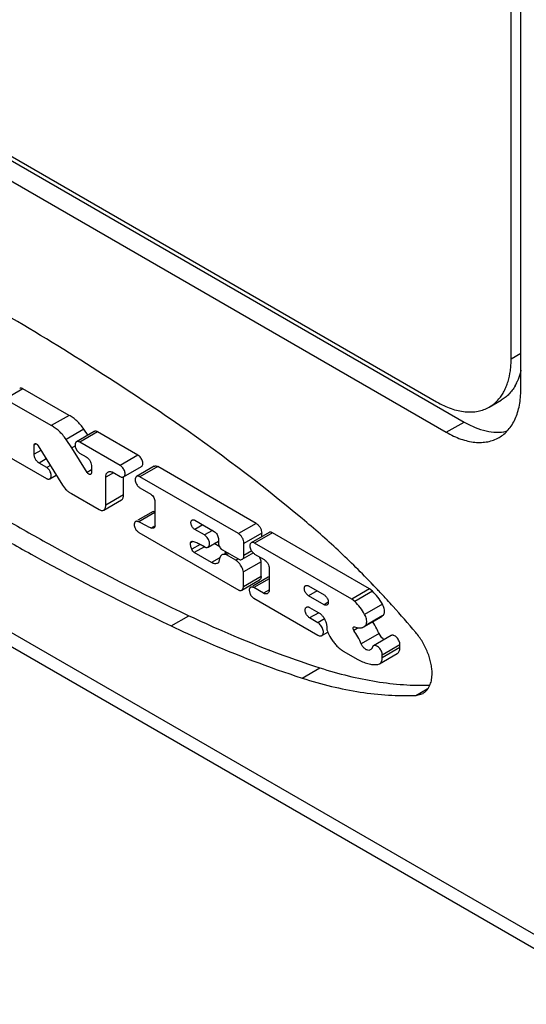
# Model space of a CAD drawing. Units: inches. Extents: x 0.7 to 21.3, y 0.5 to 16.
# Drawn here: x 19 to 19.3, y 12.2 to 12.7 of the extents above; entities that cross this region are included whole.
import ezdxf

# ---------------------------------------------------------------- set-up
doc = ezdxf.new("R2010")
doc.units = ezdxf.units.IN
doc.header["$LTSCALE"] = 1.21
doc.header["$MEASUREMENT"] = 0
doc.layers.get('0').update_dxf_attribs({"linetype": 'CONTINUOUS'})

msp = doc.modelspace()

# ---------------------------------------------------------------- linework, layer by layer
at = {"color": 7, "linetype": 'CONTINUOUS'}
for p, q in [((19.31518, 12.54429), (19.31518, 12.87008)), ((19.32097, 12.5261), (19.32097, 12.8723)), ((18.73973, 12.82248), (19.28703, 12.5065)), ((18.74101, 12.82434), (19.27063, 12.51857)), ((18.72912, 12.81636), (19.27643, 12.50038)), ((18.62684, 12.60575), (19.37871, 12.17167)), ((18.62722, 12.59708), (19.38684, 12.15852)), ((19.31518, 12.54429), (19.32097, 12.54764)), ((19.02344, 12.52639), (19.01283, 12.52027)), ((19.05103, 12.51046), (19.02344, 12.52639)), ((19.04042, 12.50434), (19.01283, 12.52027)), ((19.30213, 12.51545), (19.30921, 12.51953)), ((19.05103, 12.51046), (19.04042, 12.50434)), ((19.27643, 12.50038), (19.28703, 12.5065)), ((19.05982, 12.50226), (19.04921, 12.49614)), ((19.06602, 12.50083), (19.05542, 12.49471)), ((19.06806, 12.50063), (19.05745, 12.49451)), ((19.06238, 12.49841), (19.05982, 12.50226)), ((19.09221, 12.48668), (19.06806, 12.50063)), ((19.03085, 12.49309), (19.03024, 12.49274)), ((19.03024, 12.48724), (19.03024, 12.49274)), ((19.03188, 12.49312), (19.03249, 12.49221)), ((19.0526, 12.49105), (19.04921, 12.49614)), ((19.08161, 12.48056), (19.05745, 12.49451)), ((19.01128, 12.48792), (19.03751, 12.47278)), ((19.03408, 12.48946), (19.03024, 12.48724)), ((19.03249, 12.49221), (19.04718, 12.46876)), ((19.0548, 12.49233), (19.0526, 12.49105)), ((19.06174, 12.47639), (19.0526, 12.49105)), ((19.05492, 12.49107), (19.05594, 12.48923)), ((19.05594, 12.48923), (19.05735, 12.48792)), ((19.05735, 12.48792), (19.06133, 12.48562)), ((19.09221, 12.48668), (19.08161, 12.48056)), ((19.03737, 12.48442), (19.03312, 12.48196)), ((19.03774, 12.47929), (19.03312, 12.48196)), ((19.03983, 12.4805), (19.03774, 12.47929)), ((19.03955, 12.47258), (19.0434, 12.4748)), ((19.06445, 12.47795), (19.06174, 12.47639)), ((19.06445, 12.4806), (19.06445, 12.47639)), ((19.07748, 12.47623), (19.07292, 12.4736)), ((19.07816, 12.4759), (19.08161, 12.47391)), ((19.08364, 12.47371), (19.09425, 12.47984)), ((19.10197, 12.48008), (19.09136, 12.47396)), ((19.104, 12.47988), (19.09339, 12.47376)), ((19.16279, 12.44594), (19.104, 12.47988)), ((19.07292, 12.45677), (19.07292, 12.4736)), ((19.08352, 12.4629), (19.08352, 12.47391)), ((19.15219, 12.43981), (19.09339, 12.47376)), ((19.0524, 12.46379), (19.06903, 12.45419)), ((19.09339, 12.46714), (19.09983, 12.46342)), ((19.07179, 12.45392), (19.0824, 12.46004)), ((19.08352, 12.4629), (19.07292, 12.45677)), ((19.10236, 12.45891), (19.10236, 12.44517)), ((19.10136, 12.45311), (19.09211, 12.44777)), ((19.10236, 12.4524), (19.09267, 12.4468)), ((19.10136, 12.45311), (19.10234, 12.45327)), ((19.09778, 12.4442), (19.09267, 12.4468)), ((19.12619, 12.44778), (19.13778, 12.44109)), ((19.16279, 12.44594), (19.15219, 12.43981)), ((19.09267, 12.44055), (19.15239, 12.40607)), ((19.10225, 12.44429), (19.10031, 12.44317)), ((19.13093, 12.44505), (19.12619, 12.44231)), ((19.13191, 12.43901), (19.12619, 12.44231)), ((19.13665, 12.44174), (19.13191, 12.43901)), ((19.16612, 12.44014), (19.15551, 12.43401)), ((19.17051, 12.44052), (19.1599, 12.43439)), ((19.17253, 12.44032), (19.16192, 12.43419)), ((19.16612, 12.43798), (19.16612, 12.44014)), ((19.23053, 12.40683), (19.17253, 12.44032)), ((19.12368, 12.43437), (19.12415, 12.43512)), ((19.12436, 12.43476), (19.12368, 12.43437)), ((19.12415, 12.43512), (19.12441, 12.43522)), ((19.12441, 12.43522), (19.12503, 12.43515)), ((19.13406, 12.43175), (19.14025, 12.43533)), ((19.14118, 12.43183), (19.13768, 12.43385)), ((19.14022, 12.43686), (19.14028, 12.434)), ((19.15551, 12.42678), (19.15551, 12.43401)), ((19.21993, 12.4007), (19.16192, 12.43419)), ((19.12932, 12.43332), (19.12436, 12.43046)), ((19.13192, 12.43198), (19.12581, 12.42846)), ((19.13604, 12.42255), (19.12581, 12.42846)), ((19.14263, 12.43011), (19.15242, 12.42446)), ((19.14556, 12.42842), (19.14384, 12.42742)), ((19.14507, 12.4287), (19.14385, 12.428)), ((19.14655, 12.42785), (19.14517, 12.42705)), ((19.15446, 12.42446), (19.16141, 12.42847)), ((19.16015, 12.42946), (19.15551, 12.42678)), ((19.1407, 12.42524), (19.13604, 12.42255)), ((19.14028, 12.42244), (19.13988, 12.42217)), ((19.14085, 12.42497), (19.14028, 12.42244)), ((19.14146, 12.42635), (19.14085, 12.42497)), ((19.14226, 12.42708), (19.14146, 12.42635)), ((19.14517, 12.42705), (19.14384, 12.42742)), ((19.15059, 12.42392), (19.14517, 12.42705)), ((19.1522, 12.42484), (19.15059, 12.42392)), ((19.15399, 12.42427), (19.15446, 12.42446)), ((19.16578, 12.42304), (19.15518, 12.41691)), ((19.16192, 12.4276), (19.16767, 12.42428)), ((19.16491, 12.42578), (19.16568, 12.4236)), ((19.16578, 12.41418), (19.16578, 12.42304)), ((19.15518, 12.40806), (19.15518, 12.41691)), ((19.17059, 12.41894), (19.17059, 12.4065)), ((19.15426, 12.40603), (19.16487, 12.41215)), ((19.16578, 12.41418), (19.15518, 12.40806)), ((19.17008, 12.41383), (19.16082, 12.40849)), ((19.17064, 12.41286), (19.16139, 12.40752)), ((19.17059, 12.414), (19.17008, 12.41383)), ((19.15868, 12.40595), (19.15903, 12.40421)), ((19.16712, 12.40421), (19.16139, 12.40752)), ((19.17072, 12.40629), (19.16712, 12.40421)), ((19.19414, 12.40855), (19.2034, 12.40321)), ((19.19922, 12.40562), (19.19414, 12.40268)), ((19.23053, 12.40683), (19.21993, 12.4007)), ((19.23236, 12.40535), (19.22176, 12.39922)), ((19.23236, 12.40535), (19.23053, 12.40683)), ((19.16139, 12.40126), (19.19976, 12.3791)), ((19.2034, 12.39734), (19.19414, 12.40268)), ((19.20594, 12.39881), (19.2034, 12.39734)), ((19.22176, 12.39922), (19.21993, 12.4007)), ((19.19478, 12.39567), (19.20032, 12.39247)), ((19.20026, 12.39257), (19.19478, 12.38941)), ((19.23826, 12.39767), (19.22765, 12.39155)), ((19.11207, 12.38464), (19.12267, 12.39076)), ((19.19976, 12.38653), (19.19478, 12.38941)), ((19.2037, 12.3888), (19.19976, 12.38653)), ((19.20464, 12.38658), (19.20496, 12.38431)), ((19.22713, 12.38405), (19.23774, 12.39017)), ((19.2386, 12.39083), (19.22799, 12.38471)), ((19.23773, 12.39017), (19.2386, 12.39083)), ((19.20204, 12.37888), (19.20557, 12.38092)), ((19.20496, 12.38431), (19.20496, 12.38374)), ((19.22111, 12.38405), (19.22156, 12.38412)), ((19.22325, 12.38314), (19.22122, 12.38197)), ((19.22156, 12.38412), (19.22291, 12.38373)), ((19.22713, 12.38405), (19.22799, 12.38471)), ((19.23623, 12.38008), (19.22562, 12.37395)), ((19.24351, 12.3789), (19.2329, 12.37277)), ((19.23747, 12.37805), (19.23623, 12.38008)), ((19.21529, 12.36938), (19.22321, 12.36481)), ((19.23095, 12.37027), (19.23013, 12.37004)), ((19.23138, 12.37063), (19.23094, 12.37028)), ((19.23206, 12.37141), (19.23138, 12.37063)), ((19.24876, 12.37336), (19.23815, 12.36723)), ((19.24876, 12.37179), (19.23815, 12.36567)), ((19.24876, 12.37179), (19.24876, 12.37336)), ((19.23653, 12.36198), (19.24714, 12.36811)), ((19.23815, 12.36567), (19.23815, 12.36723)), ((19.19027, 12.35349), (19.20088, 12.35961)), ((19.23544, 12.36163), (19.23653, 12.36198)), ((19.25814, 12.34314), (19.26497, 12.34709)), ((19.25814, 12.34314), (19.26253, 12.34436))]:
    msp.add_line(p, q, dxfattribs=at)
for centre, radius, start, end in [((18.13431, 11.07684), 1.73325, 55.6587, 59.92959), ((19.29202, 12.54278), 0.02946, 330.21479, 335.67863), ((18.52647, 11.65246), 1.03674, 50.18691, 55.6081), ((19.11613, 12.48576), 0.04544, 246.17781, 249.62616), ((19.11139, 12.39723), 0.0403, 66.71595, 70.20942), ((19.10977, 12.3934), 0.04446, 63.47377, 66.74538), ((19.10782, 12.38945), 0.04887, 60.42893, 63.50046), ((19.15735, 12.42172), 0.00854, 8.84389, 12.70776), ((18.83024, 12.02329), 0.55756, 43.54502, 43.78765), ((18.82805, 12.02121), 0.56058, 43.25878, 43.54498), ((18.82314, 12.0166), 0.56731, 42.5516, 43.25755), ((18.8178, 12.0117), 0.57456, 42.02066, 42.55132), ((18.80639, 12.00155), 0.58983, 40.01386, 42.01179), ((19.1908, 12.36034), 0.04953, 27.00413, 32.75046), ((19.23129, 12.39205), 0.02801, 203.68685, 214.59805), ((19.18049, 12.35438), 0.0492, 23.44126, 34.10902), ((19.22497, 12.38778), 0.00431, 291.79123, 299.98472), ((19.19176, 12.36081), 0.04846, 23.41888, 27.01437)]:
    msp.add_arc(centre, radius, start, end, dxfattribs=at)
for points, knots in [([(19.30791, 12.52033), (19.30851, 12.52104), (19.30964, 12.52255), (19.3111, 12.52504), (19.31235, 12.52776), (19.31376, 12.53176), (19.31466, 12.53611), (19.31511, 12.54068), (19.31518, 12.54307), (19.31518, 12.54429)], [0, 0, 0, 0, 0.108901, 0.221467, 0.338349, 0.460061, 0.719134, 0.856938, 1, 1, 1, 1]), ([(19.32109, 12.53736), (19.32095, 12.53677), (19.32038, 12.53448), (19.31958, 12.53224), (19.31886, 12.53065)], [0, 0, 0, 0, 0.259067, 1, 1, 1, 1]), ([(19.31759, 12.52815), (19.31706, 12.52723), (19.31592, 12.52549), (19.31393, 12.52315), (19.3117, 12.52114), (19.31006, 12.52003), (19.30921, 12.51953)], [0, 0, 0, 0, 0.260285, 0.51194, 0.757533, 1, 1, 1, 1]), ([(19.02344, 12.52639), (19.02327, 12.52649), (19.02293, 12.52665), (19.02242, 12.52677), (19.02194, 12.52676), (19.02165, 12.52665), (19.02152, 12.52658)], [0, 0, 0, 0, 0.289768, 0.549086, 0.78218, 1, 1, 1, 1]), ([(19.30793, 12.49726), (19.30896, 12.49785), (19.31094, 12.49924), (19.31357, 12.50182), (19.31583, 12.50489), (19.31769, 12.5084), (19.31916, 12.51233), (19.32021, 12.51663), (19.32084, 12.52126), (19.32097, 12.52446), (19.32097, 12.5261)], [0, 0, 0, 0, 0.108022, 0.218073, 0.331987, 0.451321, 0.577252, 0.710601, 0.851599, 1, 1, 1, 1]), ([(19.27063, 12.51857), (19.27206, 12.51775), (19.27489, 12.51627), (19.27922, 12.5145), (19.28347, 12.51326), (19.2876, 12.51256), (19.29158, 12.51243), (19.29536, 12.51285), (19.29891, 12.51383), (19.3011, 12.51486), (19.30213, 12.51545)], [0, 0, 0, 0, 0.148525, 0.289498, 0.422738, 0.548641, 0.667993, 0.781937, 0.891987, 1, 1, 1, 1]), ([(19.30213, 12.51545), (19.30322, 12.51608), (19.3053, 12.51754), (19.30709, 12.51935), (19.30791, 12.52033)], [0, 0, 0, 0, 0.494872, 1, 1, 1, 1]), ([(19.05982, 12.50226), (19.05921, 12.50317), (19.05792, 12.50489), (19.05577, 12.50718), (19.05348, 12.50907), (19.05185, 12.51006), (19.05103, 12.51046)], [0, 0, 0, 0, 0.269886, 0.529876, 0.774607, 1, 1, 1, 1]), ([(19.04921, 12.49614), (19.0486, 12.49705), (19.04732, 12.49877), (19.04516, 12.50106), (19.04288, 12.50294), (19.04124, 12.50394), (19.04042, 12.50434)], [0, 0, 0, 0, 0.269886, 0.529876, 0.774607, 1, 1, 1, 1]), ([(19.28703, 12.5065), (19.28918, 12.50526), (19.29346, 12.50314), (19.30001, 12.50104), (19.30631, 12.50022), (19.31037, 12.50057), (19.31227, 12.50098)], [0, 0, 0, 0, 0.281687, 0.541432, 0.779509, 1, 1, 1, 1]), ([(19.06806, 12.50063), (19.06788, 12.50073), (19.06753, 12.5009), (19.06698, 12.50103), (19.06647, 12.50102), (19.06616, 12.50091), (19.06602, 12.50083)], [0, 0, 0, 0, 0.289769, 0.549085, 0.782181, 1, 1, 1, 1]), ([(19.27643, 12.50038), (19.27784, 12.49956), (19.28068, 12.49808), (19.28501, 12.4963), (19.28926, 12.49506), (19.29339, 12.49437), (19.29737, 12.49423), (19.30115, 12.49465), (19.3047, 12.49564), (19.30689, 12.49666), (19.30793, 12.49726)], [0, 0, 0, 0, 0.148401, 0.289398, 0.422747, 0.548678, 0.668012, 0.781926, 0.891978, 1, 1, 1, 1]), ([(19.03024, 12.49274), (19.03024, 12.49283), (19.03026, 12.49299), (19.03032, 12.49322), (19.03044, 12.49341), (19.03054, 12.4935), (19.0306, 12.49353)], [0, 0, 0, 0, 0.289723, 0.549076, 0.782211, 1, 1, 1, 1]), ([(19.0306, 12.49353), (19.03068, 12.49358), (19.03089, 12.49363), (19.03122, 12.49357), (19.03157, 12.4934), (19.03178, 12.49322), (19.03188, 12.49312)], [0, 0, 0, 0, 0.200342, 0.428031, 0.695185, 1, 1, 1, 1]), ([(19.05542, 12.49471), (19.05531, 12.49464), (19.0551, 12.49448), (19.05486, 12.49416), (19.05469, 12.49376), (19.05455, 12.49312), (19.05458, 12.49219), (19.05478, 12.49145), (19.05492, 12.49107)], [0, 0, 0, 0, 0.095684, 0.196032, 0.304547, 0.423419, 0.693298, 1, 1, 1, 1]), ([(19.05745, 12.49451), (19.05728, 12.49461), (19.05692, 12.49478), (19.05637, 12.49491), (19.05586, 12.4949), (19.05555, 12.49478), (19.05542, 12.49471)], [0, 0, 0, 0, 0.289769, 0.549085, 0.782181, 1, 1, 1, 1]), ([(19.03312, 12.48196), (19.03268, 12.48221), (19.03187, 12.48291), (19.03094, 12.48423), (19.03042, 12.4855), (19.03024, 12.48652), (19.03023, 12.48701), (19.03024, 12.48724)], [0, 0, 0, 0, 0.239811, 0.505394, 0.767804, 0.889083, 1, 1, 1, 1]), ([(19.09425, 12.47984), (19.09435, 12.47989), (19.09454, 12.48004), (19.09486, 12.48044), (19.09504, 12.48097), (19.0951, 12.48155), (19.09508, 12.48223), (19.0949, 12.48314), (19.09447, 12.48421), (19.09385, 12.48521), (19.0931, 12.48606), (19.09252, 12.48651), (19.09221, 12.48668)], [0, 0, 0, 0, 0.04286, 0.087515, 0.186902, 0.243448, 0.304492, 0.43818, 0.58254, 0.729714, 0.871287, 1, 1, 1, 1]), ([(19.06133, 12.48562), (19.06174, 12.48538), (19.06252, 12.48474), (19.06347, 12.48351), (19.06416, 12.4821), (19.0644, 12.48109), (19.06445, 12.4806)], [0, 0, 0, 0, 0.234159, 0.49331, 0.756054, 1, 1, 1, 1]), ([(19.03955, 12.47258), (19.03965, 12.47263), (19.03983, 12.47277), (19.04014, 12.47316), (19.04038, 12.47381), (19.04042, 12.47472), (19.04024, 12.47573), (19.03985, 12.47677), (19.03928, 12.47776), (19.03858, 12.47863), (19.03803, 12.4791), (19.03774, 12.47929)], [0, 0, 0, 0, 0.042827, 0.087332, 0.185842, 0.301574, 0.433497, 0.576646, 0.723904, 0.867394, 1, 1, 1, 1]), ([(19.06395, 12.47529), (19.06388, 12.47525), (19.06372, 12.47519), (19.06345, 12.47517), (19.06316, 12.47522), (19.06275, 12.47539), (19.06224, 12.47577), (19.0619, 12.47616), (19.06174, 12.47639)], [0, 0, 0, 0, 0.093002, 0.191422, 0.299548, 0.419257, 0.692456, 1, 1, 1, 1]), ([(19.06445, 12.47639), (19.06445, 12.47627), (19.06443, 12.47604), (19.06434, 12.47572), (19.06418, 12.47546), (19.06403, 12.47534), (19.06395, 12.47529)], [0, 0, 0, 0, 0.28968, 0.54905, 0.78226, 1, 1, 1, 1]), ([(19.07292, 12.4736), (19.07292, 12.47393), (19.07297, 12.47457), (19.07322, 12.47544), (19.07366, 12.47615), (19.07407, 12.47649), (19.07428, 12.47661)], [0, 0, 0, 0, 0.289773, 0.54908, 0.782188, 1, 1, 1, 1]), ([(19.07428, 12.47661), (19.07442, 12.47669), (19.07471, 12.47682), (19.07536, 12.47696), (19.07587, 12.47691), (19.07621, 12.47684)], [0, 0, 0, 0, 0.234783, 0.476446, 1, 1, 1, 1]), ([(19.07621, 12.47684), (19.07655, 12.47676), (19.07723, 12.47651), (19.07785, 12.47613), (19.07816, 12.4759)], [0, 0, 0, 0, 0.471779, 1, 1, 1, 1]), ([(19.08364, 12.47371), (19.08375, 12.47377), (19.08394, 12.47392), (19.08425, 12.47432), (19.08443, 12.47484), (19.08449, 12.47543), (19.08448, 12.47611), (19.08429, 12.47701), (19.08386, 12.47808), (19.08324, 12.47909), (19.08249, 12.47994), (19.08191, 12.48039), (19.08161, 12.48056)], [0, 0, 0, 0, 0.04286, 0.087515, 0.186902, 0.243448, 0.304491, 0.438179, 0.582539, 0.729714, 0.871287, 1, 1, 1, 1]), ([(19.10197, 12.48008), (19.1021, 12.48016), (19.10241, 12.48027), (19.10292, 12.48029), (19.10346, 12.48015), (19.10382, 12.47999), (19.104, 12.47988)], [0, 0, 0, 0, 0.21782, 0.450914, 0.710232, 1, 1, 1, 1]), ([(19.03751, 12.47278), (19.03769, 12.47268), (19.03804, 12.47251), (19.03859, 12.47237), (19.03911, 12.47239), (19.03941, 12.4725), (19.03955, 12.47258)], [0, 0, 0, 0, 0.289771, 0.549083, 0.782182, 1, 1, 1, 1]), ([(19.08161, 12.47391), (19.08179, 12.47381), (19.08214, 12.47364), (19.08269, 12.47351), (19.0832, 12.47352), (19.08351, 12.47363), (19.08364, 12.47371)], [0, 0, 0, 0, 0.289767, 0.549086, 0.782181, 1, 1, 1, 1]), ([(19.09136, 12.47396), (19.09125, 12.4739), (19.09104, 12.47373), (19.0908, 12.4734), (19.09063, 12.47299), (19.09049, 12.47233), (19.09054, 12.47139), (19.09075, 12.47064), (19.09089, 12.47026)], [0, 0, 0, 0, 0.095219, 0.195243, 0.303649, 0.422617, 0.693039, 1, 1, 1, 1]), ([(19.09089, 12.47026), (19.09115, 12.4696), (19.09167, 12.46867), (19.0926, 12.46768), (19.09312, 12.46729), (19.09339, 12.46714)], [0, 0, 0, 0, 0.521552, 0.771581, 1, 1, 1, 1]), ([(19.09339, 12.47376), (19.09321, 12.47386), (19.09286, 12.47403), (19.09231, 12.47416), (19.0918, 12.47415), (19.09149, 12.47404), (19.09136, 12.47396)], [0, 0, 0, 0, 0.289767, 0.549086, 0.782181, 1, 1, 1, 1]), ([(19.04718, 12.46876), (19.04786, 12.46767), (19.04905, 12.46617), (19.05092, 12.46461), (19.0519, 12.46402), (19.0524, 12.46379)], [0, 0, 0, 0, 0.531049, 0.776058, 1, 1, 1, 1]), ([(19.09983, 12.46342), (19.10019, 12.46319), (19.10087, 12.46259), (19.10167, 12.46147), (19.10221, 12.46022), (19.10236, 12.45933), (19.10236, 12.45891)], [0, 0, 0, 0, 0.239722, 0.502482, 0.763899, 1, 1, 1, 1]), ([(19.0824, 12.46004), (19.08259, 12.46015), (19.08296, 12.46048), (19.08334, 12.46115), (19.08353, 12.46198), (19.08354, 12.46258), (19.08352, 12.4629)], [0, 0, 0, 0, 0.213766, 0.445315, 0.706213, 1, 1, 1, 1]), ([(19.06903, 12.45419), (19.06928, 12.45405), (19.06976, 12.45382), (19.0705, 12.45364), (19.07119, 12.45366), (19.07161, 12.45381), (19.07179, 12.45392)], [0, 0, 0, 0, 0.289772, 0.549071, 0.782193, 1, 1, 1, 1]), ([(19.07179, 12.45392), (19.07199, 12.45403), (19.07236, 12.45435), (19.07273, 12.45503), (19.07292, 12.45586), (19.07294, 12.45646), (19.07292, 12.45677)], [0, 0, 0, 0, 0.213766, 0.445315, 0.706213, 1, 1, 1, 1]), ([(19.01338, 12.44812), (19.02245, 12.44288), (19.05829, 12.42266), (19.09493, 12.40386), (19.12267, 12.39076)], [0, 0, 0, 0, 0.25446, 1, 1, 1, 1]), ([(19.09075, 12.44699), (19.09065, 12.44693), (19.09045, 12.44677), (19.09022, 12.44646), (19.09006, 12.44608), (19.08994, 12.44546), (19.08998, 12.44456), (19.09017, 12.44386), (19.09031, 12.44349)], [0, 0, 0, 0, 0.095219, 0.195243, 0.303649, 0.422617, 0.693039, 1, 1, 1, 1]), ([(19.09267, 12.4468), (19.0925, 12.4469), (19.09216, 12.44706), (19.09165, 12.44718), (19.09117, 12.44717), (19.09088, 12.44706), (19.09075, 12.44699)], [0, 0, 0, 0, 0.289767, 0.549086, 0.782181, 1, 1, 1, 1]), ([(19.12619, 12.44231), (19.12594, 12.44245), (19.12546, 12.44282), (19.12484, 12.44352), (19.12433, 12.44435), (19.12398, 12.44523), (19.1238, 12.4461), (19.12382, 12.44689), (19.12401, 12.44745), (19.12427, 12.44778), (19.12443, 12.4479), (19.12451, 12.44795)], [0, 0, 0, 0, 0.128748, 0.270358, 0.417571, 0.56197, 0.695692, 0.813051, 0.912462, 0.957129, 1, 1, 1, 1]), ([(19.12451, 12.44795), (19.12462, 12.44801), (19.12487, 12.44811), (19.1253, 12.44812), (19.12575, 12.44801), (19.12604, 12.44787), (19.12619, 12.44778)], [0, 0, 0, 0, 0.217819, 0.450915, 0.710233, 1, 1, 1, 1]), ([(19.16279, 12.44594), (19.16327, 12.44566), (19.16417, 12.4449), (19.16521, 12.44347), (19.16592, 12.44184), (19.16612, 12.44069), (19.16612, 12.44014)], [0, 0, 0, 0, 0.237524, 0.500646, 0.763415, 1, 1, 1, 1]), ([(19.23275, 12.40911), (19.22595, 12.41621), (19.21216, 12.42985), (19.19763, 12.4427), (19.19027, 12.44881)], [0, 0, 0, 0, 0.506708, 1, 1, 1, 1]), ([(19.00277, 12.44199), (19.01184, 12.43676), (19.04768, 12.41653), (19.08432, 12.39773), (19.11207, 12.38464)], [0, 0, 0, 0, 0.25446, 1, 1, 1, 1]), ([(19.09031, 12.44349), (19.09055, 12.44287), (19.09105, 12.442), (19.09192, 12.44107), (19.09241, 12.4407), (19.09267, 12.44055)], [0, 0, 0, 0, 0.521552, 0.771581, 1, 1, 1, 1]), ([(19.10164, 12.4432), (19.10155, 12.44315), (19.10135, 12.44307), (19.1009, 12.44301), (19.10054, 12.44308), (19.10031, 12.44317)], [0, 0, 0, 0, 0.228223, 0.466643, 1, 1, 1, 1]), ([(19.10236, 12.44517), (19.10238, 12.44495), (19.10239, 12.44454), (19.10227, 12.44397), (19.10203, 12.4435), (19.10178, 12.44328), (19.10164, 12.4432)], [0, 0, 0, 0, 0.295837, 0.557696, 0.788325, 1, 1, 1, 1]), ([(19.13778, 12.44109), (19.13812, 12.44088), (19.13876, 12.44032), (19.13952, 12.43928), (19.14005, 12.4381), (19.14021, 12.43726), (19.14022, 12.43686)], [0, 0, 0, 0, 0.238442, 0.500284, 0.761973, 1, 1, 1, 1]), ([(19.15551, 12.43401), (19.15552, 12.43456), (19.15532, 12.43572), (19.15461, 12.43734), (19.15356, 12.43878), (19.15266, 12.43954), (19.15219, 12.43981)], [0, 0, 0, 0, 0.236585, 0.499354, 0.762476, 1, 1, 1, 1]), ([(19.17253, 12.44032), (19.17235, 12.44042), (19.172, 12.44059), (19.17145, 12.44072), (19.17094, 12.4407), (19.17064, 12.44059), (19.17051, 12.44052)], [0, 0, 0, 0, 0.289768, 0.549086, 0.78218, 1, 1, 1, 1]), ([(19.12436, 12.43046), (19.12406, 12.43111), (19.12372, 12.43212), (19.12359, 12.43346), (19.12363, 12.43408), (19.12368, 12.43437)], [0, 0, 0, 0, 0.536628, 0.779803, 1, 1, 1, 1]), ([(19.13406, 12.43175), (19.13417, 12.43182), (19.13437, 12.43197), (19.1347, 12.43239), (19.13495, 12.43312), (19.13498, 12.43413), (19.13475, 12.43525), (19.13429, 12.43638), (19.13364, 12.43744), (19.13284, 12.43835), (19.13223, 12.43882), (19.13191, 12.43901)], [0, 0, 0, 0, 0.04288, 0.087531, 0.186942, 0.304249, 0.437979, 0.582395, 0.729607, 0.871253, 1, 1, 1, 1]), ([(19.14028, 12.434), (19.14031, 12.43362), (19.14048, 12.43284), (19.14099, 12.43175), (19.1417, 12.4308), (19.14231, 12.4303), (19.14263, 12.43011)], [0, 0, 0, 0, 0.241332, 0.504097, 0.764652, 1, 1, 1, 1]), ([(19.1599, 12.43439), (19.15979, 12.43433), (19.15958, 12.43417), (19.15934, 12.43383), (19.15917, 12.43343), (19.15904, 12.43277), (19.15908, 12.43183), (19.15929, 12.43109), (19.15944, 12.4307)], [0, 0, 0, 0, 0.095219, 0.195243, 0.303649, 0.422617, 0.693039, 1, 1, 1, 1]), ([(19.16192, 12.43419), (19.16174, 12.4343), (19.16139, 12.43446), (19.16085, 12.43459), (19.16034, 12.43458), (19.16003, 12.43447), (19.1599, 12.43439)], [0, 0, 0, 0, 0.289767, 0.549086, 0.782181, 1, 1, 1, 1]), ([(19.12581, 12.42846), (19.1255, 12.42873), (19.12495, 12.42936), (19.12453, 12.43008), (19.12436, 12.43046)], [0, 0, 0, 0, 0.490134, 1, 1, 1, 1]), ([(19.13193, 12.43195), (19.13212, 12.43185), (19.13249, 12.43167), (19.13306, 12.43154), (19.1336, 12.43156), (19.13392, 12.43167), (19.13406, 12.43175)], [0, 0, 0, 0, 0.289234, 0.548329, 0.781689, 1, 1, 1, 1]), ([(19.15944, 12.4307), (19.15969, 12.43005), (19.16021, 12.42913), (19.16113, 12.42814), (19.16165, 12.42775), (19.16192, 12.4276)], [0, 0, 0, 0, 0.521552, 0.771581, 1, 1, 1, 1]), ([(19.13989, 12.42217), (19.13963, 12.42202), (19.13905, 12.42181), (19.13808, 12.42178), (19.13705, 12.42203), (19.13638, 12.42235), (19.13604, 12.42255)], [0, 0, 0, 0, 0.217771, 0.450961, 0.710203, 1, 1, 1, 1]), ([(19.14384, 12.42742), (19.14356, 12.42744), (19.14301, 12.42741), (19.14249, 12.42721), (19.14226, 12.42708)], [0, 0, 0, 0, 0.514949, 1, 1, 1, 1]), ([(19.15259, 12.42225), (19.15228, 12.42259), (19.15166, 12.4232), (19.15095, 12.42371), (19.15059, 12.42392)], [0, 0, 0, 0, 0.520366, 1, 1, 1, 1]), ([(19.15242, 12.42446), (19.15268, 12.42435), (19.1532, 12.4242), (19.15375, 12.42421), (19.15399, 12.42427)], [0, 0, 0, 0, 0.532363, 1, 1, 1, 1]), ([(19.15518, 12.41691), (19.1551, 12.41738), (19.15487, 12.41834), (19.15431, 12.41973), (19.15354, 12.42106), (19.15292, 12.42187), (19.15259, 12.42225)], [0, 0, 0, 0, 0.238443, 0.49045, 0.747418, 1, 1, 1, 1]), ([(19.15446, 12.42446), (19.15463, 12.42455), (19.15494, 12.42481), (19.15527, 12.42536), (19.15547, 12.42603), (19.15551, 12.42652), (19.15551, 12.42678)], [0, 0, 0, 0, 0.217816, 0.450914, 0.710247, 1, 1, 1, 1]), ([(19.16767, 12.42428), (19.16809, 12.424), (19.16888, 12.42327), (19.1698, 12.42195), (19.17042, 12.42047), (19.17059, 12.41943), (19.17059, 12.41894)], [0, 0, 0, 0, 0.241853, 0.504617, 0.764891, 1, 1, 1, 1]), ([(19.16578, 12.41418), (19.16578, 12.41395), (19.16575, 12.41353), (19.16558, 12.41294), (19.16529, 12.41247), (19.16501, 12.41224), (19.16487, 12.41215)], [0, 0, 0, 0, 0.289746, 0.549084, 0.782189, 1, 1, 1, 1]), ([(19.15239, 12.40607), (19.15256, 12.406), (19.15289, 12.40588), (19.15339, 12.4058), (19.15385, 12.40585), (19.15413, 12.40596), (19.15426, 12.40603)], [0, 0, 0, 0, 0.283046, 0.540134, 0.776091, 1, 1, 1, 1]), ([(19.15426, 12.40603), (19.1544, 12.40611), (19.15468, 12.40634), (19.15497, 12.40682), (19.15514, 12.4074), (19.15518, 12.40783), (19.15518, 12.40806)], [0, 0, 0, 0, 0.217811, 0.450916, 0.710254, 1, 1, 1, 1]), ([(19.15947, 12.40771), (19.15934, 12.40763), (19.15911, 12.40743), (19.15886, 12.40702), (19.15871, 12.40652), (19.15868, 12.40615), (19.15868, 12.40595)], [0, 0, 0, 0, 0.21773, 0.450981, 0.710141, 1, 1, 1, 1]), ([(19.15903, 12.40421), (19.15927, 12.40359), (19.15977, 12.40271), (19.16064, 12.40178), (19.16113, 12.40141), (19.16139, 12.40126)], [0, 0, 0, 0, 0.521552, 0.771581, 1, 1, 1, 1]), ([(19.16139, 12.40752), (19.16122, 12.40762), (19.16088, 12.40777), (19.16037, 12.4079), (19.15989, 12.40789), (19.1596, 12.40778), (19.15947, 12.40771)], [0, 0, 0, 0, 0.289767, 0.549086, 0.782181, 1, 1, 1, 1]), ([(19.16958, 12.40396), (19.16942, 12.40387), (19.16905, 12.40374), (19.16843, 12.40372), (19.16777, 12.40388), (19.16734, 12.40408), (19.16712, 12.40421)], [0, 0, 0, 0, 0.217806, 0.45093, 0.710229, 1, 1, 1, 1]), ([(19.17059, 12.4065), (19.17061, 12.40622), (19.1706, 12.40569), (19.17042, 12.40495), (19.17009, 12.40435), (19.16976, 12.40407), (19.16958, 12.40396)], [0, 0, 0, 0, 0.293513, 0.554294, 0.78595, 1, 1, 1, 1]), ([(19.19414, 12.40268), (19.19388, 12.40284), (19.19336, 12.40323), (19.1927, 12.40399), (19.19216, 12.40487), (19.19178, 12.40581), (19.19159, 12.40675), (19.1916, 12.40759), (19.19181, 12.40819), (19.19209, 12.40855), (19.19226, 12.40868), (19.19235, 12.40873)], [0, 0, 0, 0, 0.128747, 0.270357, 0.41757, 0.561968, 0.695691, 0.81305, 0.912462, 0.957129, 1, 1, 1, 1]), ([(19.19235, 12.40873), (19.19246, 12.4088), (19.19274, 12.40889), (19.19319, 12.40891), (19.19367, 12.40879), (19.19399, 12.40864), (19.19414, 12.40855)], [0, 0, 0, 0, 0.217819, 0.450914, 0.710233, 1, 1, 1, 1]), ([(19.23826, 12.39767), (19.23746, 12.39911), (19.23568, 12.40183), (19.23352, 12.40426), (19.23236, 12.40535)], [0, 0, 0, 0, 0.509526, 1, 1, 1, 1]), ([(19.2034, 12.40321), (19.20367, 12.40305), (19.20418, 12.40265), (19.20484, 12.4019), (19.20539, 12.40102), (19.20577, 12.40007), (19.20596, 12.39914), (19.20594, 12.3983), (19.20573, 12.3977), (19.20545, 12.39734), (19.20529, 12.39721), (19.2052, 12.39716)], [0, 0, 0, 0, 0.128747, 0.270357, 0.41757, 0.561968, 0.695691, 0.81305, 0.912462, 0.957129, 1, 1, 1, 1]), ([(19.22765, 12.39155), (19.22685, 12.39299), (19.22507, 12.39571), (19.22291, 12.39814), (19.22176, 12.39922)], [0, 0, 0, 0, 0.509526, 1, 1, 1, 1]), ([(19.19478, 12.38941), (19.1945, 12.38957), (19.19395, 12.39), (19.19324, 12.3908), (19.19266, 12.39174), (19.19226, 12.39275), (19.19206, 12.39374), (19.19207, 12.39464), (19.1923, 12.39529), (19.19259, 12.39566), (19.19277, 12.3958), (19.19287, 12.39586)], [0, 0, 0, 0, 0.128747, 0.270357, 0.41757, 0.561968, 0.695691, 0.81305, 0.912462, 0.957129, 1, 1, 1, 1]), ([(19.19287, 12.39586), (19.19299, 12.39593), (19.19328, 12.39603), (19.19377, 12.39605), (19.19428, 12.39592), (19.19461, 12.39576), (19.19478, 12.39567)], [0, 0, 0, 0, 0.217819, 0.450914, 0.710233, 1, 1, 1, 1]), ([(19.20032, 12.39247), (19.20082, 12.39218), (19.20177, 12.39144), (19.20299, 12.39004), (19.20399, 12.3884), (19.20447, 12.38719), (19.20464, 12.38658)], [0, 0, 0, 0, 0.229285, 0.481683, 0.743697, 1, 1, 1, 1]), ([(19.2052, 12.39716), (19.20508, 12.39709), (19.20481, 12.39699), (19.20436, 12.39698), (19.20387, 12.3971), (19.20356, 12.39725), (19.2034, 12.39734)], [0, 0, 0, 0, 0.217819, 0.450914, 0.710233, 1, 1, 1, 1]), ([(19.23942, 12.39255), (19.23948, 12.39293), (19.23951, 12.39376), (19.23932, 12.39505), (19.23891, 12.39638), (19.2385, 12.39725), (19.23826, 12.39767)], [0, 0, 0, 0, 0.218822, 0.462679, 0.725904, 1, 1, 1, 1]), ([(19.2386, 12.39083), (19.23882, 12.39104), (19.23918, 12.39159), (19.23936, 12.39221), (19.23942, 12.39255)], [0, 0, 0, 0, 0.469432, 1, 1, 1, 1]), ([(19.12267, 12.39076), (19.12919, 12.38768), (19.15475, 12.37608), (19.18103, 12.36603), (19.20088, 12.35961)], [0, 0, 0, 0, 0.256683, 1, 1, 1, 1]), ([(19.20204, 12.37888), (19.20215, 12.37894), (19.20236, 12.37911), (19.20272, 12.37955), (19.20298, 12.38032), (19.203, 12.38139), (19.20276, 12.38257), (19.20228, 12.38376), (19.20159, 12.38488), (19.20076, 12.38584), (19.2001, 12.38634), (19.19976, 12.38653)], [0, 0, 0, 0, 0.04288, 0.08753, 0.186939, 0.304244, 0.437973, 0.58239, 0.729603, 0.871251, 1, 1, 1, 1]), ([(19.22869, 12.38888), (19.22859, 12.38934), (19.2283, 12.39026), (19.22789, 12.39112), (19.22765, 12.39155)], [0, 0, 0, 0, 0.489886, 1, 1, 1, 1]), ([(19.22799, 12.38471), (19.22821, 12.38492), (19.22858, 12.38546), (19.22886, 12.38647), (19.22891, 12.38764), (19.22879, 12.38846), (19.22869, 12.38888)], [0, 0, 0, 0, 0.205935, 0.438705, 0.704173, 1, 1, 1, 1]), ([(19.11207, 12.38464), (19.11858, 12.38156), (19.14414, 12.36996), (19.17042, 12.3599), (19.19027, 12.35349)], [0, 0, 0, 0, 0.256683, 1, 1, 1, 1]), ([(19.20496, 12.38374), (19.20496, 12.38326), (19.2051, 12.38224), (19.20543, 12.38128), (19.20564, 12.3808)], [0, 0, 0, 0, 0.476016, 1, 1, 1, 1]), ([(19.22122, 12.38197), (19.22109, 12.38216), (19.22088, 12.38256), (19.22076, 12.38309), (19.22077, 12.38348), (19.22083, 12.38373), (19.22094, 12.38392), (19.22105, 12.38402), (19.22111, 12.38405)], [0, 0, 0, 0, 0.303811, 0.582904, 0.705252, 0.813876, 0.910616, 1, 1, 1, 1]), ([(19.22291, 12.38373), (19.22354, 12.38355), (19.2245, 12.38339), (19.22574, 12.38351), (19.22631, 12.38367), (19.22657, 12.38378)], [0, 0, 0, 0, 0.526394, 0.767991, 1, 1, 1, 1]), ([(19.26794, 12.35631), (19.26794, 12.3573), (19.26782, 12.35935), (19.26731, 12.36246), (19.26647, 12.36565), (19.26494, 12.36996), (19.26234, 12.37518), (19.25964, 12.37901), (19.25814, 12.38079)], [0, 0, 0, 0, 0.11091, 0.228365, 0.351369, 0.47864, 0.739939, 1, 1, 1, 1]), ([(19.19976, 12.3791), (19.19996, 12.37899), (19.20036, 12.3788), (19.20097, 12.37865), (19.20154, 12.37867), (19.20189, 12.37879), (19.20204, 12.37888)], [0, 0, 0, 0, 0.289767, 0.549059, 0.782205, 1, 1, 1, 1]), ([(19.20823, 12.37614), (19.20873, 12.37542), (19.20978, 12.37405), (19.21151, 12.37219), (19.21334, 12.37062), (19.21464, 12.36975), (19.21529, 12.36938)], [0, 0, 0, 0, 0.266979, 0.525264, 0.770678, 1, 1, 1, 1]), ([(19.23944, 12.37646), (19.23907, 12.37663), (19.23836, 12.3771), (19.23776, 12.37771), (19.23747, 12.37805)], [0, 0, 0, 0, 0.471757, 1, 1, 1, 1]), ([(19.24876, 12.37336), (19.24876, 12.37373), (19.24866, 12.37451), (19.24827, 12.37566), (19.24767, 12.37676), (19.24691, 12.37774), (19.24605, 12.3785), (19.24527, 12.37892), (19.24466, 12.37909), (19.24424, 12.37912), (19.24385, 12.37906), (19.24362, 12.37896), (19.24351, 12.3789)], [0, 0, 0, 0, 0.128705, 0.27029, 0.41745, 0.561807, 0.695458, 0.812722, 0.864675, 0.912519, 0.957137, 1, 1, 1, 1]), ([(19.23013, 12.37004), (19.22972, 12.37002), (19.22906, 12.37019), (19.22826, 12.37064), (19.2274, 12.37129), (19.22644, 12.37238), (19.22586, 12.3734), (19.22562, 12.37395)], [0, 0, 0, 0, 0.197317, 0.312952, 0.438932, 0.713568, 1, 1, 1, 1]), ([(19.2329, 12.37277), (19.23279, 12.37271), (19.23259, 12.37255), (19.23234, 12.37224), (19.23216, 12.37185), (19.23208, 12.37156), (19.23206, 12.37141)], [0, 0, 0, 0, 0.228237, 0.466248, 0.721888, 1, 1, 1, 1]), ([(19.23815, 12.36723), (19.23815, 12.36761), (19.23805, 12.36839), (19.23766, 12.36954), (19.23706, 12.37064), (19.2363, 12.37161), (19.23544, 12.37237), (19.23466, 12.3728), (19.23406, 12.37296), (19.23364, 12.37299), (19.23325, 12.37294), (19.23301, 12.37284), (19.2329, 12.37277)], [0, 0, 0, 0, 0.128706, 0.27029, 0.41745, 0.561807, 0.695458, 0.812722, 0.864675, 0.912519, 0.957137, 1, 1, 1, 1]), ([(19.24714, 12.36811), (19.2474, 12.36826), (19.24789, 12.36868), (19.24841, 12.36954), (19.24871, 12.37061), (19.24876, 12.37138), (19.24876, 12.37179)], [0, 0, 0, 0, 0.216942, 0.449795, 0.709379, 1, 1, 1, 1]), ([(19.22321, 12.36481), (19.22425, 12.36422), (19.2263, 12.36317), (19.22945, 12.36208), (19.2325, 12.36153), (19.2345, 12.36153), (19.23544, 12.36163)], [0, 0, 0, 0, 0.278761, 0.537543, 0.777118, 1, 1, 1, 1]), ([(19.23653, 12.36198), (19.23679, 12.36213), (19.23729, 12.36255), (19.23781, 12.36342), (19.23811, 12.36448), (19.23816, 12.36526), (19.23815, 12.36567)], [0, 0, 0, 0, 0.216942, 0.449795, 0.709379, 1, 1, 1, 1]), ([(19.20088, 12.35961), (19.20649, 12.3578), (19.21762, 12.35463), (19.23433, 12.35125), (19.25065, 12.34935), (19.26141, 12.34908), (19.26669, 12.3492)], [0, 0, 0, 0, 0.26411, 0.518401, 0.763433, 1, 1, 1, 1]), ([(19.19027, 12.35349), (19.19606, 12.35162), (19.20756, 12.34836), (19.2248, 12.34494), (19.24163, 12.34311), (19.25271, 12.34294), (19.25814, 12.34314)], [0, 0, 0, 0, 0.264552, 0.518952, 0.76381, 1, 1, 1, 1]), ([(19.2668, 12.34959), (19.26719, 12.3506), (19.26777, 12.35282), (19.26794, 12.35511), (19.26794, 12.35631)], [0, 0, 0, 0, 0.475071, 1, 1, 1, 1]), ([(19.26253, 12.34436), (19.263, 12.34463), (19.2639, 12.34527), (19.2655, 12.34692), (19.26636, 12.34848), (19.2668, 12.34959)], [0, 0, 0, 0, 0.237743, 0.480865, 1, 1, 1, 1])]:
    msp.add_open_spline(points, degree=3, knots=knots, dxfattribs=at)

doc.saveas('drawing.dxf')
